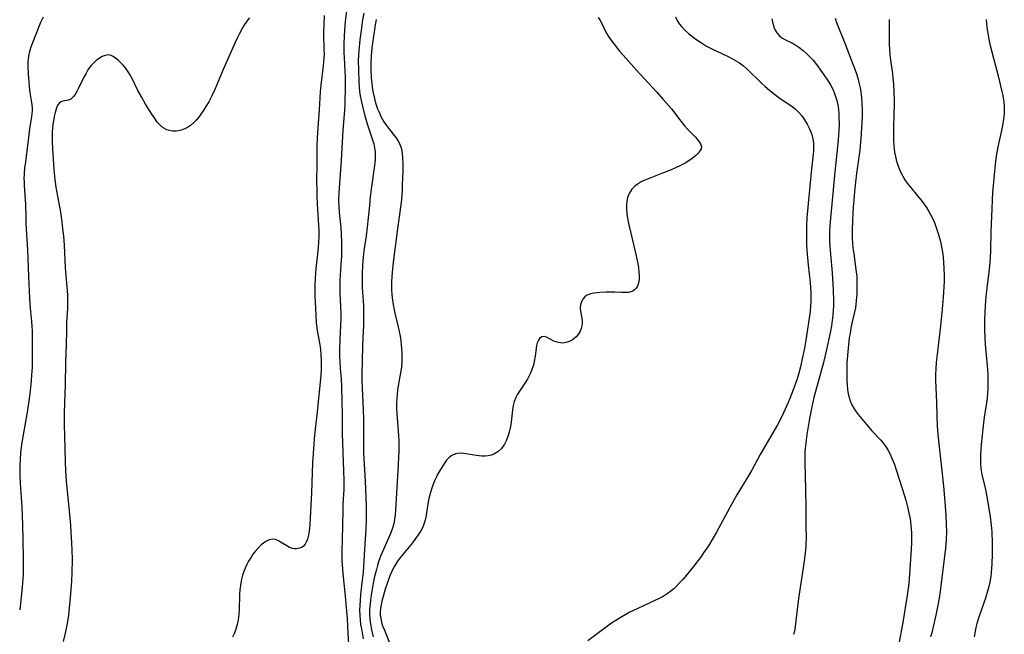
# Model space of a CAD drawing. Units: inches. Extents: x 2096398 to 2101751, y 239106 to 244517.
# Drawn here: x 2096544 to 2096708, y 239558 to 239660 of the extents above; entities that cross this region are included whole.
import ezdxf

# ---------------------------------------------------------------- set-up
doc = ezdxf.new("R2010")
doc.units = ezdxf.units.IN
doc.header["$MEASUREMENT"] = 0
doc.layers.add('c_31_T12S_R20E', color=194, linetype='Continuous')

msp = doc.modelspace()

# ---------------------------------------------------------------- linework, layer by layer
at = {"layer": 'c_31_T12S_R20E'}
for points, elevation in [([(2096548.34, 239660.52), (2096547.93, 239659.63), (2096546.45, 239656.02), (2096546.28, 239655.56), (2096546.06, 239654.81), (2096545.9, 239654.05), (2096545.85, 239653.58), (2096545.82, 239653.11), (2096545.81, 239652.38), (2096545.86, 239651.14), (2096545.96, 239649.74), (2096546.11, 239648.33), (2096546.42, 239646.36), (2096546.52, 239645.55), (2096546.52, 239644.94), (2096546.42, 239644.03), (2096546.09, 239642.01), (2096545.76, 239639.18), (2096545.34, 239636.14), (2096545.27, 239635.53), (2096545.2, 239634.57), (2096545.17, 239633.6), (2096545.18, 239633.21), (2096545.2, 239632.65), (2096545.38, 239630.13), (2096545.41, 239629.54), (2096545.46, 239627.15), (2096545.49, 239626.19), (2096545.77, 239621.88), (2096545.82, 239620.44), (2096545.89, 239617.44), (2096546.08, 239613.78), (2096546.19, 239612.21), (2096546.41, 239609.95), (2096546.47, 239609.14), (2096546.5, 239608.49), (2096546.55, 239603.95), (2096546.52, 239602.4), (2096546.44, 239601.05), (2096546.37, 239600.16), (2096546.19, 239598.38), (2096546.04, 239597.18), (2096545.7, 239594.93), (2096545.48, 239593.65), (2096545.01, 239591.13), (2096544.81, 239589.87), (2096544.6, 239588.18), (2096544.51, 239587), (2096544.47, 239586.18), (2096544.46, 239585.35), (2096544.48, 239584.38), (2096544.55, 239583.06), (2096544.81, 239579.16), (2096544.88, 239577.69), (2096544.93, 239576.17), (2096544.96, 239573.59), (2096545.04, 239570.81), (2096545.05, 239569.4), (2096545.03, 239567.96), (2096544.98, 239567.18), (2096544.87, 239565.82), (2096544.46, 239562.05)], 966), ([(2096582.63, 239660.42), (2096582.34, 239660.09), (2096582.07, 239659.73), (2096581.8, 239659.31), (2096581.53, 239658.87), (2096580.91, 239657.74), (2096580.57, 239657.05), (2096580.25, 239656.36), (2096578.26, 239651.84), (2096576.85, 239648.53), (2096576.35, 239647.47), (2096575.84, 239646.49), (2096575.38, 239645.72), (2096574.91, 239644.98), (2096574.43, 239644.28), (2096574.13, 239643.89), (2096573.77, 239643.45), (2096573.38, 239643.05), (2096572.81, 239642.55), (2096572.34, 239642.23), (2096571.85, 239641.97), (2096571.25, 239641.75), (2096570.83, 239641.66), (2096570.41, 239641.61), (2096569.8, 239641.62), (2096569.34, 239641.7), (2096568.89, 239641.84), (2096568.28, 239642.17), (2096567.72, 239642.65), (2096567.3, 239643.12), (2096566.92, 239643.64), (2096566.42, 239644.4), (2096565.37, 239646.1), (2096564.66, 239647.3), (2096564.07, 239648.37), (2096563.22, 239650.12), (2096562.76, 239650.99), (2096562.46, 239651.48), (2096562.01, 239652.12), (2096561.64, 239652.56), (2096561.26, 239652.97), (2096560.82, 239653.39), (2096560.38, 239653.75), (2096560, 239654), (2096559.62, 239654.18), (2096559.24, 239654.27), (2096558.87, 239654.25), (2096558.49, 239654.14), (2096558.17, 239654), (2096557.85, 239653.83), (2096557.5, 239653.59), (2096557.15, 239653.33), (2096556.76, 239652.98), (2096556.31, 239652.49), (2096555.89, 239651.94), (2096555.64, 239651.55), (2096555.41, 239651.14), (2096555.11, 239650.56), (2096554.24, 239648.74), (2096553.95, 239648.2), (2096553.65, 239647.71), (2096553.35, 239647.3), (2096552.92, 239646.92), (2096552.48, 239646.73), (2096551.6, 239646.57), (2096551.31, 239646.47), (2096551.05, 239646.3), (2096550.77, 239645.95), (2096550.55, 239645.48), (2096550.32, 239644.7), (2096550.18, 239644.05), (2096549.97, 239642.63), (2096549.9, 239642.08), (2096549.86, 239641.48), (2096549.83, 239640.72), (2096549.83, 239639.95), (2096549.88, 239638.67), (2096550.14, 239635.23), (2096550.3, 239633.57), (2096550.47, 239632.31), (2096551.23, 239628.13), (2096551.46, 239626.54), (2096551.59, 239625.45), (2096551.72, 239624.17), (2096551.82, 239622.67), (2096551.99, 239618.9), (2096552.04, 239618.22), (2096552.28, 239615.72), (2096552.37, 239614.33), (2096552.39, 239613), (2096552.38, 239612.18), (2096552.25, 239609.76), (2096552.2, 239608.5), (2096552.16, 239606.16), (2096552.08, 239603.16), (2096552.02, 239599.5), (2096551.84, 239594.85), (2096551.82, 239594.16), (2096551.83, 239592.84), (2096551.96, 239588.86), (2096552.01, 239586.61), (2096552.06, 239585.17), (2096552.18, 239583.49), (2096552.69, 239578.47), (2096552.89, 239576.16), (2096552.97, 239574.96), (2096553.07, 239573.16), (2096553.11, 239572.03), (2096553.14, 239570.39), (2096553.11, 239568.26), (2096553.04, 239566.85), (2096552.89, 239564.73), (2096552.63, 239561.82), (2096552.55, 239561.18), (2096552.34, 239559.79), (2096552.02, 239558.21), (2096551.68, 239556.79)], 964), ([(2096640.51, 239660.48), (2096640.76, 239660.11), (2096641.15, 239659.39), (2096641.74, 239658.16), (2096642.13, 239657.47), (2096642.45, 239656.98), (2096643.14, 239656.03), (2096644.05, 239654.91), (2096645.14, 239653.65), (2096646.8, 239651.81), (2096650.21, 239648.12), (2096651.31, 239646.88), (2096651.85, 239646.26), (2096652.65, 239645.3), (2096654.03, 239643.49), (2096654.85, 239642.48), (2096655.34, 239641.93), (2096656.64, 239640.6), (2096657.12, 239640.07), (2096657.51, 239639.48), (2096657.63, 239639), (2096657.58, 239638.69), (2096657.44, 239638.38), (2096657.12, 239637.95), (2096656.69, 239637.53), (2096656.08, 239637.05), (2096655.72, 239636.8), (2096654.94, 239636.31), (2096654.16, 239635.88), (2096653.33, 239635.48), (2096652.63, 239635.17), (2096651.19, 239634.6), (2096648.95, 239633.76), (2096648.27, 239633.47), (2096647.62, 239633.16), (2096646.95, 239632.76), (2096646.56, 239632.46), (2096646.06, 239631.94), (2096645.62, 239631.24), (2096645.37, 239630.58), (2096645.25, 239629.98), (2096645.19, 239629.3), (2096645.21, 239628.6), (2096645.27, 239627.88), (2096645.38, 239627.15), (2096645.54, 239626.25), (2096645.9, 239624.64), (2096646.76, 239621.1), (2096647.07, 239619.62), (2096647.18, 239618.9), (2096647.26, 239618.21), (2096647.3, 239617.63), (2096647.28, 239616.95), (2096647.18, 239616.32), (2096647.02, 239615.86), (2096646.82, 239615.52), (2096646.55, 239615.24), (2096646.25, 239615.04), (2096645.92, 239614.9), (2096645.53, 239614.81), (2096645.12, 239614.77), (2096644.38, 239614.77), (2096643.25, 239614.85), (2096642.45, 239614.87), (2096641.83, 239614.87), (2096640.8, 239614.81), (2096639.8, 239614.68), (2096639.22, 239614.55), (2096638.86, 239614.43), (2096638.54, 239614.27), (2096638.29, 239614.09), (2096637.96, 239613.71), (2096637.72, 239613.26), (2096637.57, 239612.77), (2096637.52, 239612.25), (2096637.57, 239611.71), (2096637.74, 239610.8), (2096637.82, 239610.2), (2096637.84, 239609.72), (2096637.8, 239609.23), (2096637.69, 239608.8), (2096637.52, 239608.38), (2096637.19, 239607.83), (2096636.77, 239607.35), (2096636.54, 239607.15), (2096636.22, 239606.92), (2096635.69, 239606.64), (2096635.12, 239606.46), (2096634.55, 239606.4), (2096633.93, 239606.46), (2096633.54, 239606.57), (2096633.16, 239606.72), (2096631.93, 239607.39), (2096631.52, 239607.5), (2096631.12, 239607.41), (2096630.77, 239607.13), (2096630.58, 239606.86), (2096630.39, 239606.44), (2096630.25, 239605.96), (2096630.18, 239605.48), (2096630.04, 239604.22), (2096629.89, 239603.3), (2096629.74, 239602.73), (2096629.55, 239602.15), (2096629.43, 239601.83), (2096629.14, 239601.17), (2096628.81, 239600.52), (2096628.53, 239600.05), (2096628.23, 239599.58), (2096627.46, 239598.42), (2096627.13, 239597.89), (2096626.84, 239597.36), (2096626.55, 239596.67), (2096626.37, 239596), (2096626.25, 239595.31), (2096626.03, 239593.23), (2096625.92, 239592.51), (2096625.78, 239591.8), (2096625.63, 239591.22), (2096625.46, 239590.68), (2096625.23, 239590.12), (2096624.95, 239589.59), (2096624.45, 239588.89), (2096623.82, 239588.31), (2096623.2, 239587.94), (2096622.73, 239587.77), (2096622.23, 239587.66), (2096621.72, 239587.61), (2096621.2, 239587.61), (2096620.73, 239587.64), (2096620.27, 239587.7), (2096618.88, 239587.94), (2096618.18, 239588.04), (2096617.52, 239588.07), (2096616.83, 239587.98), (2096616.22, 239587.71), (2096615.75, 239587.36), (2096615.34, 239586.93), (2096614.97, 239586.44), (2096614.58, 239585.84), (2096613.9, 239584.67), (2096613.63, 239584.15), (2096613.32, 239583.49), (2096613.04, 239582.79), (2096612.82, 239582.14), (2096612.65, 239581.58), (2096612.4, 239580.54), (2096612.18, 239579.3), (2096612.02, 239578.2), (2096611.89, 239577.47), (2096611.78, 239576.97), (2096611.63, 239576.48), (2096611.37, 239575.82), (2096611.05, 239575.18), (2096610.64, 239574.54), (2096610.19, 239573.92), (2096609.65, 239573.22), (2096607.72, 239570.88), (2096607.3, 239570.3), (2096607, 239569.85), (2096606.7, 239569.34), (2096606.43, 239568.81), (2096606.2, 239568.33), (2096605.93, 239567.71), (2096605.5, 239566.58), (2096605.15, 239565.51), (2096604.79, 239564.29), (2096604.58, 239563.49), (2096604.41, 239562.62), (2096604.33, 239561.76), (2096604.33, 239561.19), (2096604.39, 239560.65), (2096604.52, 239560.03), (2096604.71, 239559.42), (2096605, 239558.68), (2096605.97, 239556.33)], 954), ([(2096581.9, 239569.01), (2096581.67, 239568.42), (2096581.46, 239567.82), (2096581.29, 239567.17), (2096581.22, 239566.85), (2096581.1, 239566.11), (2096581.01, 239565.36), (2096580.96, 239564.6), (2096580.89, 239562.05), (2096580.85, 239561.29), (2096580.73, 239560.39), (2096580.57, 239559.62), (2096580.35, 239558.87), (2096580.11, 239558.19), (2096579.81, 239557.5)], 962)]:
    msp.add_lwpolyline(points, dxfattribs=dict(at, elevation=elevation))
for points in [[(2096598.92, 239663.18, 960), (2096598.51, 239659.87, 960), (2096598.36, 239658.25, 960), (2096598.31, 239657.44, 960), (2096598.26, 239656.12, 960), (2096598.27, 239654.56, 960), (2096598.3, 239653.87, 960), (2096598.45, 239651.46, 960), (2096598.47, 239650.82, 960), (2096598.47, 239649.09, 960), (2096598.41, 239646.15, 960), (2096598.36, 239645.04, 960), (2096598.13, 239641.75, 960), (2096597.83, 239636.71, 960), (2096597.44, 239631.35, 960), (2096597.41, 239630.18, 960), (2096597.45, 239629.04, 960), (2096597.52, 239628.15, 960), (2096597.75, 239625.53, 960), (2096597.82, 239624.6, 960), (2096597.89, 239622.99, 960), (2096597.9, 239622.22, 960), (2096597.88, 239620.84, 960), (2096597.8, 239619.47, 960), (2096597.61, 239616.8, 960), (2096597.58, 239615.76, 960), (2096597.59, 239614.7, 960), (2096597.74, 239612.41, 960), (2096597.76, 239611.2, 960), (2096597.75, 239610.49, 960), (2096597.61, 239607.06, 960), (2096597.57, 239605.28, 960), (2096597.56, 239604.25, 960), (2096597.59, 239603.2, 960), (2096597.65, 239602.22, 960), (2096597.81, 239600.47, 960), (2096597.89, 239599.11, 960), (2096598.01, 239594.46, 960), (2096598.02, 239591.16, 960), (2096598.04, 239589.97, 960), (2096598.1, 239588.17, 960), (2096598.24, 239585.16, 960), (2096598.28, 239583.61, 960), (2096598.26, 239582.1, 960), (2096598.13, 239579.62, 960), (2096598.1, 239578.67, 960), (2096598.06, 239575.95, 960), (2096597.95, 239571.76, 960), (2096597.96, 239570.17, 960), (2096597.99, 239569.52, 960), (2096598.1, 239568.11, 960), (2096598.49, 239564.31, 960), (2096598.67, 239562.44, 960), (2096598.8, 239560.62, 960), (2096598.92, 239558.17, 960), (2096599.06, 239556.34, 960)], [(2096601.59, 239661.21, 958), (2096601.39, 239660.09, 958), (2096601.13, 239658.35, 958), (2096600.92, 239656.77, 958), (2096600.74, 239655, 958), (2096600.69, 239654.15, 958), (2096600.67, 239653.33, 958), (2096600.69, 239651.81, 958), (2096600.77, 239649.73, 958), (2096600.83, 239648.92, 958), (2096600.9, 239648.19, 958), (2096601, 239647.49, 958), (2096601.13, 239646.72, 958), (2096601.29, 239645.96, 958), (2096601.69, 239644.35, 958), (2096602.13, 239642.83, 958), (2096603.23, 239639.49, 958), (2096603.38, 239638.84, 958), (2096603.46, 239638.17, 958), (2096603.48, 239637.48, 958), (2096603.45, 239636.78, 958), (2096603.33, 239635.53, 958), (2096602.67, 239630.75, 958), (2096602.51, 239629.26, 958), (2096602.32, 239627.18, 958), (2096602.15, 239625.63, 958), (2096601.96, 239624.2, 958), (2096601.6, 239621.71, 958), (2096601.53, 239621.14, 958), (2096601.44, 239620.13, 958), (2096601.38, 239619.22, 958), (2096601.32, 239618, 958), (2096601.3, 239616.36, 958), (2096601.32, 239615.55, 958), (2096601.35, 239614.9, 958), (2096601.52, 239612.55, 958), (2096601.56, 239611.67, 958), (2096601.56, 239610.9, 958), (2096601.53, 239609.34, 958), (2096601.39, 239606.08, 958), (2096601.3, 239603.27, 958), (2096601.25, 239601.39, 958), (2096601.26, 239600.16, 958), (2096601.29, 239598.97, 958), (2096601.48, 239595.24, 958), (2096601.53, 239593.85, 958), (2096601.54, 239592.17, 958), (2096601.52, 239589.72, 958), (2096601.54, 239588.1, 958), (2096601.62, 239586.29, 958), (2096601.81, 239583.45, 958), (2096601.88, 239582.16, 958), (2096601.97, 239579.17, 958), (2096602, 239576.95, 958), (2096601.94, 239575.5, 958), (2096601.69, 239572.08, 958), (2096601.46, 239568.3, 958), (2096601.34, 239566.99, 958), (2096601.06, 239564.6, 958), (2096600.97, 239563.62, 958), (2096600.91, 239562.81, 958), (2096600.89, 239562, 958), (2096600.91, 239561.17, 958), (2096600.96, 239560.41, 958), (2096601.06, 239559.65, 958), (2096601.18, 239558.9, 958), (2096601.49, 239557.24, 958)], [(2096595.02, 239660.81, 962), (2096594.93, 239659.4, 962), (2096594.9, 239657.88, 962), (2096594.97, 239655.14, 962), (2096594.98, 239654.43, 962), (2096594.96, 239653.85, 962), (2096594.91, 239653.14, 962), (2096594.84, 239652.44, 962), (2096594.45, 239649.27, 962), (2096594.34, 239648.14, 962), (2096594.15, 239645.17, 962), (2096593.93, 239642.16, 962), (2096593.83, 239640.48, 962), (2096593.78, 239639.17, 962), (2096593.78, 239638.49, 962), (2096593.78, 239636.16, 962), (2096593.76, 239633.17, 962), (2096593.77, 239631.96, 962), (2096593.79, 239630.82, 962), (2096593.86, 239629.47, 962), (2096594.09, 239625.96, 962), (2096594.12, 239625.19, 962), (2096594.13, 239624.16, 962), (2096594.08, 239623.06, 962), (2096594.03, 239622.37, 962), (2096593.91, 239621.16, 962), (2096593.65, 239618.79, 962), (2096593.51, 239617.25, 962), (2096593.44, 239616.01, 962), (2096593.43, 239615.17, 962), (2096593.44, 239614.25, 962), (2096593.49, 239613.2, 962), (2096593.61, 239611.03, 962), (2096593.7, 239609.74, 962), (2096593.85, 239608.5, 962), (2096594.26, 239606.12, 962), (2096594.38, 239605.32, 962), (2096594.47, 239604.46, 962), (2096594.53, 239603.6, 962), (2096594.53, 239602.66, 962), (2096594.49, 239601.87, 962), (2096594.43, 239601.08, 962), (2096593.83, 239594.91, 962), (2096593.42, 239591.13, 962), (2096593.22, 239588.83, 962), (2096593.09, 239586.56, 962), (2096592.91, 239581.5, 962), (2096592.62, 239576.27, 962), (2096592.51, 239575.17, 962), (2096592.4, 239574.46, 962), (2096592.24, 239573.82, 962), (2096592.1, 239573.44, 962), (2096591.85, 239572.98, 962), (2096591.53, 239572.61, 962), (2096591.24, 239572.42, 962), (2096590.93, 239572.29, 962), (2096590.39, 239572.2, 962), (2096590.06, 239572.21, 962), (2096589.73, 239572.28, 962), (2096589.25, 239572.44, 962), (2096588.79, 239572.68, 962), (2096587.76, 239573.32, 962), (2096587.42, 239573.52, 962), (2096586.9, 239573.73, 962), (2096586.37, 239573.8, 962), (2096585.85, 239573.7, 962), (2096585.32, 239573.44, 962), (2096584.94, 239573.16, 962), (2096584.56, 239572.84, 962), (2096584.05, 239572.33, 962), (2096583.52, 239571.72, 962), (2096583.19, 239571.29, 962), (2096582.88, 239570.83, 962), (2096582.46, 239570.15, 962), (2096582.17, 239569.59, 962), (2096581.9, 239569.01, 962)], [(2096603.64, 239660.15, 956), (2096603.47, 239659.25, 956), (2096602.97, 239655.86, 956), (2096602.85, 239654.86, 956), (2096602.79, 239654.14, 956), (2096602.74, 239652.89, 956), (2096602.75, 239651.8, 956), (2096602.82, 239650.45, 956), (2096602.9, 239649.6, 956), (2096602.99, 239648.9, 956), (2096603.1, 239648.21, 956), (2096603.35, 239647.03, 956), (2096603.55, 239646.31, 956), (2096603.88, 239645.32, 956), (2096604.11, 239644.73, 956), (2096604.49, 239643.92, 956), (2096604.92, 239643.16, 956), (2096605.33, 239642.55, 956), (2096605.84, 239641.88, 956), (2096606.66, 239640.85, 956), (2096606.94, 239640.47, 956), (2096607.21, 239640.06, 956), (2096607.45, 239639.64, 956), (2096607.77, 239638.84, 956), (2096607.9, 239638.34, 956), (2096607.98, 239637.83, 956), (2096608.03, 239637.3, 956), (2096608.07, 239636.07, 956), (2096608.05, 239634.89, 956), (2096607.98, 239632.72, 956), (2096607.94, 239631.76, 956), (2096607.84, 239630.22, 956), (2096607.7, 239628.97, 956), (2096607.18, 239625.37, 956), (2096606.52, 239620.29, 956), (2096606.3, 239618.17, 956), (2096606.2, 239616.56, 956), (2096606.19, 239615.87, 956), (2096606.21, 239615.18, 956), (2096606.25, 239614.5, 956), (2096606.36, 239613.46, 956), (2096606.57, 239612.2, 956), (2096606.74, 239611.34, 956), (2096607.27, 239609.08, 956), (2096607.6, 239607.52, 956), (2096607.72, 239606.74, 956), (2096607.86, 239605.47, 956), (2096607.9, 239604.77, 956), (2096607.92, 239604.08, 956), (2096607.89, 239603.21, 956), (2096607.82, 239602.41, 956), (2096607.73, 239601.75, 956), (2096607.3, 239599.29, 956), (2096607.2, 239598.57, 956), (2096607.12, 239597.85, 956), (2096607.06, 239597.14, 956), (2096607.04, 239596.46, 956), (2096607.04, 239595.58, 956), (2096607.08, 239594.7, 956), (2096607.34, 239591.03, 956), (2096607.38, 239590.13, 956), (2096607.4, 239589.23, 956), (2096607.4, 239588.33, 956), (2096607.37, 239587.47, 956), (2096607.3, 239586.16, 956), (2096606.83, 239578.63, 956), (2096606.77, 239577.87, 956), (2096606.69, 239577.11, 956), (2096606.55, 239576.37, 956), (2096606.34, 239575.64, 956), (2096606.13, 239575.05, 956), (2096605.89, 239574.47, 956), (2096604.83, 239572.1, 956), (2096604.41, 239571.08, 956), (2096604.05, 239570.05, 956), (2096603.85, 239569.42, 956), (2096603.67, 239568.77, 956), (2096603.38, 239567.62, 956), (2096603.14, 239566.48, 956), (2096602.96, 239565.51, 956), (2096602.75, 239564.16, 956), (2096602.62, 239563.04, 956), (2096602.56, 239562.09, 956), (2096602.56, 239561.15, 956), (2096602.59, 239560.6, 956), (2096602.66, 239560.04, 956), (2096602.76, 239559.39, 956), (2096602.88, 239558.74, 956), (2096603.15, 239557.57, 956)], [(2096653.34, 239660.6, 952), (2096653.64, 239659.97, 952), (2096653.97, 239659.46, 952), (2096654.34, 239658.98, 952), (2096654.9, 239658.38, 952), (2096655.52, 239657.81, 952), (2096656.27, 239657.22, 952), (2096656.87, 239656.79, 952), (2096657.49, 239656.37, 952), (2096658.5, 239655.75, 952), (2096659.35, 239655.29, 952), (2096660.19, 239654.87, 952), (2096661.99, 239654.04, 952), (2096662.81, 239653.64, 952), (2096663.6, 239653.19, 952), (2096663.94, 239652.96, 952), (2096664.61, 239652.46, 952), (2096665.24, 239651.9, 952), (2096667.64, 239649.57, 952), (2096668.25, 239649, 952), (2096668.92, 239648.42, 952), (2096669.84, 239647.67, 952), (2096670.29, 239647.34, 952), (2096670.74, 239647.01, 952), (2096672.48, 239645.84, 952), (2096673.13, 239645.34, 952), (2096673.46, 239645.05, 952), (2096673.77, 239644.74, 952), (2096674.29, 239644.15, 952), (2096674.76, 239643.51, 952), (2096675.22, 239642.74, 952), (2096675.55, 239642.09, 952), (2096675.71, 239641.69, 952), (2096675.95, 239641.04, 952), (2096676.12, 239640.33, 952), (2096676.23, 239639.6, 952), (2096676.27, 239638.88, 952), (2096676.25, 239638.33, 952), (2096676.2, 239637.78, 952), (2096675.89, 239635.33, 952), (2096675.34, 239629.59, 952), (2096675.16, 239627.18, 952), (2096675.09, 239625.75, 952), (2096675.06, 239624.91, 952), (2096675.07, 239623.44, 952), (2096675.09, 239622.64, 952), (2096675.18, 239621.18, 952), (2096675.34, 239619.33, 952), (2096675.67, 239616.45, 952), (2096675.75, 239615.6, 952), (2096675.79, 239614.77, 952), (2096675.81, 239614.02, 952), (2096675.8, 239613.28, 952), (2096675.76, 239612.53, 952), (2096675.67, 239611.66, 952), (2096674.96, 239606.88, 952), (2096674.74, 239605.55, 952), (2096674.39, 239603.76, 952), (2096674.08, 239602.46, 952), (2096673.68, 239601.01, 952), (2096673.46, 239600.29, 952), (2096672.88, 239598.62, 952), (2096672.33, 239597.18, 952), (2096672.04, 239596.49, 952), (2096671.28, 239594.78, 952), (2096670.78, 239593.77, 952), (2096670.26, 239592.78, 952), (2096669.73, 239591.85, 952), (2096667.93, 239588.81, 952), (2096667.41, 239587.87, 952), (2096666.02, 239585.28, 952), (2096665.37, 239584.16, 952), (2096663.54, 239581.15, 952), (2096662.34, 239579.06, 952), (2096660.16, 239574.97, 952), (2096659.55, 239573.9, 952), (2096658.81, 239572.71, 952), (2096658, 239571.51, 952), (2096657.59, 239570.94, 952), (2096656.3, 239569.28, 952), (2096654.59, 239567.18, 952), (2096654.08, 239566.6, 952), (2096653.56, 239566.05, 952), (2096653.07, 239565.58, 952), (2096652.56, 239565.15, 952), (2096651.94, 239564.7, 952), (2096651.29, 239564.3, 952), (2096650.61, 239563.94, 952), (2096649.9, 239563.6, 952), (2096647.1, 239562.31, 952), (2096645.76, 239561.65, 952), (2096644.42, 239560.91, 952), (2096643.42, 239560.3, 952), (2096642.72, 239559.83, 952), (2096642.04, 239559.35, 952), (2096640.57, 239558.26, 952), (2096638.76, 239556.9, 952)], [(2096669.33, 239660.28, 950), (2096669.44, 239659.72, 950), (2096669.58, 239659.17, 950), (2096669.69, 239658.86, 950), (2096669.89, 239658.39, 950), (2096670.15, 239657.96, 950), (2096670.54, 239657.5, 950), (2096670.97, 239657.13, 950), (2096671.49, 239656.81, 950), (2096672.87, 239656.14, 950), (2096673.13, 239656, 950), (2096673.83, 239655.54, 950), (2096674.51, 239655, 950), (2096675.12, 239654.46, 950), (2096675.93, 239653.65, 950), (2096676.17, 239653.37, 950), (2096676.73, 239652.68, 950), (2096677.71, 239651.33, 950), (2096678.46, 239650.25, 950), (2096678.81, 239649.72, 950), (2096679.13, 239649.18, 950), (2096679.49, 239648.49, 950), (2096679.7, 239648, 950), (2096679.98, 239647.18, 950), (2096680.11, 239646.7, 950), (2096680.22, 239646.22, 950), (2096680.32, 239645.69, 950), (2096680.39, 239645.16, 950), (2096680.45, 239644.59, 950), (2096680.48, 239644.03, 950), (2096680.5, 239642.78, 950), (2096680.47, 239641.69, 950), (2096680.36, 239640.16, 950), (2096680.19, 239638.47, 950), (2096679.88, 239635.89, 950), (2096679.71, 239634.21, 950)], [(2096679.84, 239660.35, 948), (2096680.08, 239659.65, 948), (2096681.44, 239656.22, 948), (2096682.79, 239652.75, 948), (2096683.1, 239651.91, 948), (2096683.37, 239651.12, 948), (2096683.59, 239650.42, 948), (2096683.78, 239649.71, 948), (2096683.99, 239648.79, 948), (2096684.11, 239648.11, 948), (2096684.22, 239647.19, 948), (2096684.29, 239646.17, 948), (2096684.32, 239645.16, 948), (2096684.31, 239644.06, 948), (2096684.24, 239642.17, 948), (2096684.12, 239640.44, 948), (2096684.01, 239639.19, 948), (2096683.92, 239638.45, 948), (2096683.37, 239634.57, 948), (2096683.2, 239633.15, 948), (2096683.04, 239631.59, 948), (2096682.93, 239630.16, 948), (2096682.85, 239629, 948), (2096682.74, 239626.8, 948), (2096682.68, 239625.19, 948), (2096682.69, 239623.79, 948), (2096682.73, 239623, 948), (2096682.8, 239622.21, 948), (2096682.92, 239621.21, 948), (2096683.3, 239618.62, 948), (2096683.42, 239617.47, 948), (2096683.45, 239616.84, 948), (2096683.47, 239615.78, 948), (2096683.44, 239614.57, 948), (2096683.36, 239613.42, 948), (2096683.2, 239612.24, 948), (2096683.02, 239611.31, 948), (2096682.64, 239609.67, 948), (2096682.46, 239608.84, 948), (2096682.32, 239608.05, 948), (2096682.19, 239607.26, 948), (2096682.04, 239606.11, 948), (2096681.93, 239604.96, 948), (2096681.8, 239603.13, 948), (2096681.76, 239601.59, 948), (2096681.78, 239600.18, 948), (2096681.82, 239599.44, 948), (2096681.9, 239598.7, 948), (2096682.03, 239597.97, 948), (2096682.17, 239597.36, 948), (2096682.35, 239596.8, 948), (2096682.63, 239596.13, 948), (2096682.98, 239595.49, 948), (2096683.33, 239594.97, 948), (2096683.68, 239594.5, 948), (2096685.05, 239592.84, 948), (2096685.95, 239591.82, 948), (2096687.43, 239590.23, 948), (2096687.88, 239589.69, 948), (2096688.29, 239589.12, 948), (2096688.65, 239588.53, 948), (2096688.98, 239587.92, 948), (2096689.22, 239587.39, 948), (2096689.44, 239586.86, 948), (2096689.62, 239586.38, 948), (2096690.03, 239585.18, 948), (2096690.99, 239582.22, 948), (2096691.37, 239580.98, 948), (2096691.58, 239580.26, 948), (2096691.85, 239579.19, 948), (2096692.14, 239577.9, 948), (2096692.28, 239577.18, 948), (2096692.43, 239576.14, 948), (2096692.49, 239575.51, 948), (2096692.52, 239574.88, 948), (2096692.54, 239573.8, 948), (2096692.53, 239573.18, 948), (2096692.48, 239572.13, 948), (2096692.2, 239567.99, 948), (2096692.05, 239566.48, 948), (2096691.79, 239564.47, 948), (2096691.49, 239562.41, 948), (2096691.14, 239560.3, 948), (2096690.39, 239556.39, 948)], [(2096688.8, 239660.16, 946), (2096688.82, 239658.86, 946), (2096688.8, 239656.89, 946), (2096688.81, 239656.02, 946), (2096688.84, 239655.15, 946), (2096688.91, 239654.29, 946), (2096689.01, 239653.42, 946), (2096689.34, 239651.1, 946), (2096689.41, 239650.48, 946), (2096689.51, 239649.42, 946), (2096689.59, 239648.13, 946), (2096689.63, 239646.74, 946), (2096689.63, 239645.84, 946), (2096689.61, 239644.49, 946), (2096689.53, 239642.15, 946), (2096689.52, 239640.57, 946), (2096689.53, 239640.07, 946), (2096689.58, 239639.18, 946), (2096689.72, 239638.11, 946), (2096689.86, 239637.39, 946), (2096690, 239636.82, 946), (2096690.16, 239636.26, 946), (2096690.35, 239635.69, 946), (2096690.57, 239635.14, 946), (2096690.8, 239634.62, 946), (2096691.06, 239634.11, 946), (2096691.42, 239633.5, 946), (2096691.82, 239632.94, 946), (2096692.34, 239632.27, 946), (2096693.53, 239630.88, 946), (2096694.12, 239630.16, 946), (2096694.59, 239629.52, 946), (2096695.01, 239628.9, 946), (2096695.41, 239628.26, 946), (2096695.75, 239627.64, 946), (2096696.06, 239627.01, 946), (2096696.37, 239626.28, 946), (2096696.68, 239625.45, 946), (2096696.94, 239624.6, 946), (2096697.31, 239623.24, 946), (2096697.49, 239622.38, 946), (2096697.65, 239621.51, 946), (2096697.76, 239620.73, 946), (2096697.85, 239619.77, 946), (2096697.91, 239618.81, 946), (2096697.93, 239617.63, 946), (2096697.92, 239616.65, 946), (2096697.88, 239615.67, 946), (2096697.77, 239613.99, 946), (2096697.61, 239612.01, 946), (2096697.34, 239609.24, 946), (2096697.12, 239607.37, 946), (2096696.7, 239604.05, 946), (2096696.61, 239603.14, 946), (2096696.55, 239602.13, 946), (2096696.52, 239601.22, 946), (2096696.52, 239600.17, 946), (2096696.66, 239596.56, 946), (2096696.72, 239594.17, 946), (2096696.8, 239592.66, 946), (2096696.91, 239591.19, 946), (2096697.25, 239588.14, 946), (2096697.54, 239585.17, 946), (2096697.82, 239582.63, 946), (2096697.99, 239580.66, 946), (2096698.21, 239577.78, 946), (2096698.3, 239576.16, 946), (2096698.31, 239575.12, 946), (2096698.28, 239573.7, 946), (2096698.17, 239572.27, 946), (2096698.07, 239571.42, 946), (2096697.47, 239566.5, 946), (2096697.28, 239565.13, 946), (2096697.11, 239564, 946), (2096696.85, 239562.57, 946), (2096696.57, 239561.17, 946), (2096696.14, 239559.22, 946), (2096695.89, 239558.25, 946), (2096695.69, 239557.59, 946)], [(2096704.93, 239660.15, 944), (2096704.95, 239659.51, 944), (2096705.01, 239658.86, 944), (2096705.17, 239657.84, 944), (2096705.49, 239656.25, 944), (2096705.84, 239654.8, 944), (2096706.96, 239650.6, 944), (2096707.32, 239649.12, 944), (2096707.53, 239648.2, 944), (2096707.67, 239647.51, 944), (2096707.84, 239646.4, 944), (2096707.9, 239645.79, 944), (2096707.93, 239645.17, 944), (2096707.91, 239644.57, 944), (2096707.86, 239643.96, 944), (2096707.69, 239642.86, 944), (2096707.46, 239641.69, 944), (2096706.85, 239638.98, 944), (2096706.64, 239637.8, 944), (2096706.53, 239637.03, 944), (2096706.41, 239636.04, 944), (2096706.23, 239634.31, 944), (2096705.99, 239631.41, 944), (2096705.91, 239630.16, 944), (2096705.84, 239628.68, 944), (2096705.7, 239624.9, 944), (2096705.62, 239621.83, 944), (2096705.56, 239620.53, 944), (2096705.51, 239619.79, 944), (2096705.35, 239618.17, 944), (2096704.99, 239615.15, 944), (2096704.82, 239613.49, 944), (2096704.69, 239611.57, 944)], [(2096679.71, 239634.21, 950), (2096678.97, 239625.9, 950), (2096678.91, 239624.93, 950), (2096678.89, 239624.16, 950), (2096678.9, 239623.34, 950), (2096678.94, 239622.51, 950), (2096679.05, 239621.16, 950), (2096679.36, 239618.04, 950), (2096679.42, 239617.1, 950), (2096679.51, 239615.22, 950), (2096679.55, 239613.38, 950), (2096679.55, 239612.52, 950), (2096679.52, 239611.88, 950), (2096679.45, 239611, 950), (2096679.35, 239610.12, 950), (2096679.23, 239609.25, 950), (2096679.06, 239608.36, 950), (2096678.33, 239605.04, 950), (2096677.89, 239603.18, 950), (2096677.57, 239601.95, 950), (2096676.32, 239597.36, 950), (2096675.97, 239595.79, 950), (2096675.64, 239594.16, 950), (2096675.48, 239593.2, 950), (2096675.16, 239591.18, 950), (2096674.96, 239589.74, 950), (2096674.86, 239588.85, 950), (2096674.82, 239588.15, 950), (2096674.8, 239587.53, 950), (2096674.82, 239586.49, 950), (2096674.88, 239584.42, 950), (2096674.99, 239579.17, 950), (2096674.99, 239576.18, 950), (2096675.02, 239573.82, 950), (2096675, 239573.16, 950), (2096674.97, 239572.51, 950), (2096674.88, 239571.51, 950), (2096674.71, 239570.15, 950), (2096673.77, 239563.92, 950), (2096673.54, 239562.13, 950), (2096673.2, 239559.27, 950), (2096673.07, 239558.51, 950), (2096672.95, 239557.99, 950)], [(2096704.69, 239611.57, 944), (2096704.64, 239610.26, 944), (2096704.65, 239608.59, 944), (2096704.7, 239607.31, 944), (2096704.77, 239606.17, 944), (2096705.09, 239602.58, 944), (2096705.18, 239601.26, 944), (2096705.21, 239600.17, 944), (2096705.19, 239598.68, 944), (2096705.16, 239598.16, 944), (2096705.08, 239597.22, 944), (2096704.97, 239596.44, 944), (2096704.59, 239594.1, 944), (2096704.41, 239592.64, 944), (2096704.1, 239589.55, 944), (2096704.03, 239588.74, 944), (2096703.98, 239587.8, 944), (2096703.96, 239587.05, 944), (2096703.97, 239586.3, 944), (2096704.03, 239585.56, 944), (2096704.07, 239585.22, 944), (2096704.19, 239584.57, 944), (2096704.8, 239582.04, 944), (2096705.04, 239580.85, 944), (2096705.47, 239578.24, 944), (2096705.59, 239577.49, 944), (2096705.75, 239576.13, 944), (2096705.84, 239575.03, 944), (2096705.91, 239573.15, 944), (2096705.92, 239571.3, 944), (2096705.88, 239569.72, 944), (2096705.77, 239568.29, 944), (2096705.68, 239567.58, 944), (2096705.52, 239566.66, 944), (2096705.35, 239565.92, 944), (2096705.15, 239565.18, 944), (2096704.85, 239564.18, 944), (2096703.7, 239560.87, 944), (2096703.38, 239559.79, 944), (2096703.22, 239559.15, 944), (2096703.08, 239558.52, 944), (2096702.92, 239557.59, 944)]]:
    msp.add_polyline3d(points, dxfattribs=at)

doc.saveas('drawing.dxf')
